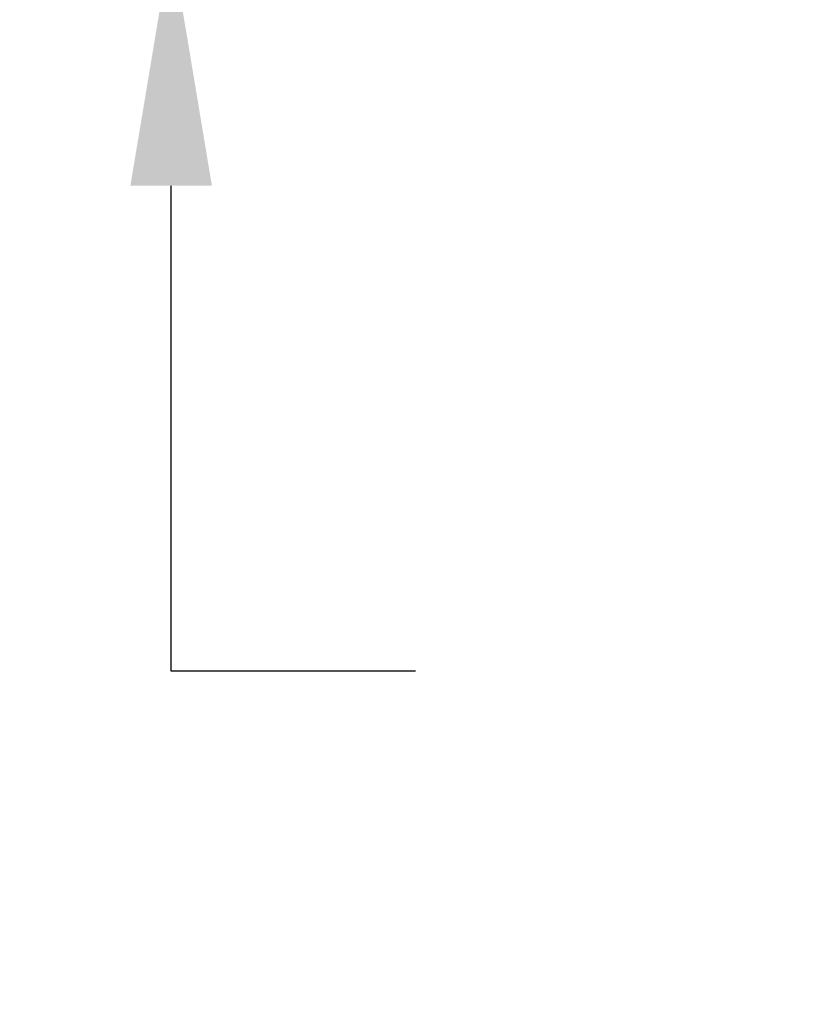
# Model space of a CAD drawing. Extents: x -38 to 251, y -58 to 207.
# Drawn here: x 214 to 218, y -3 to 1 of the extents above; entities that cross this region are included whole.
import ezdxf

# ---------------------------------------------------------------- set-up
doc = ezdxf.new("R2010")
doc.units = 0
doc.header["$MEASUREMENT"] = 0
doc.layers.get('DEFPOINTS').update_dxf_attribs({"linetype": 'CONTINUOUS'})
doc.layers.add('Text', color=7, linetype='CONTINUOUS')
doc.styles.add('ROMAND', font='romand.shx', dxfattribs={"oblique": 15})
doc.dimstyles.new('ROMAND', dxfattribs={"dimscale": 21, "dimtxt": 0.125, "dimasz": 0.125, "dimexe": 0.0625, "dimexo": 0.0625, "dimgap": 0.09, "dimtad": 0, "dimtih": 1, "dimtoh": 1, "dimdec": 3, "dimzin": 0, "dimdsep": 46, "dimlunit": 4, "dimtxsty": 'ROMAND', "dimcen": 0, "dimadec": 0, "dimazin": 0, "dimtfac": 1, "dimtdec": 3, "dimtofl": 0, "dimtmove": 0, "dimatfit": 3, "dimfxl": 0, "dimtolj": 1, "dimtzin": 0, "dimarcsym": 0})

# ---------------------------------------------------------------- blocks, each defined once
blk = doc.blocks.new('*D27')
at = {"layer": 'DEFPOINTS', "color": 0}
for p in [(210.8961, 4.6206), (210.8961, 3.103)]:
    blk.add_point(p, dxfattribs=at)
at = {"layer": 'Text', "color": 0, "lineweight": -2}
for p, q in [((212.0211, 6.8706), (210.8961, 6.8706)), ((210.8961, 6.8706), (210.8961, 5.7456))]:
    blk.add_line(p, q, dxfattribs=at)
at = {"layer": 'Text', "color": 0}
blk.add_solid([(210.7086, 5.7456), (211.0836, 5.7456), (210.8961, 4.6206)], dxfattribs=at)
at = {"layer": 'Text', "color": 0, "insert": (219.7103, 6.8706), "char_height": 1.125, "attachment_point": 5, "style": 'ROMAND'}
blk.add_mtext('\\A1;(8) {\\H0.7x;\\S5/16;}"-18x {\\H0.7x;\\S5/8;}"\\PS.S. CUP POINT\\PSET SCREW', dxfattribs=at)
blk = doc.blocks.new('*D24')
at = {"layer": 'DEFPOINTS', "color": 0}
for p in [(214.8877, 1.9577), (214.8877, 1.5827)]:
    blk.add_point(p, dxfattribs=at)
at = {"layer": 'Text', "color": 0, "lineweight": -2}
for p, q in [((214.8877, -1.7776), (214.8877, 0.4577)), ((216.0127, -1.7776), (214.8877, -1.7776))]:
    blk.add_line(p, q, dxfattribs=at)
at = {"layer": 'Text', "color": 0}
blk.add_solid([(214.7002, 0.4577), (215.0752, 0.4577), (214.8877, 1.5827)], dxfattribs=at)
at = {"layer": 'Text', "color": 0, "insert": (226.0458, -1.7776), "char_height": 1.125, "attachment_point": 5, "style": 'ROMAND'}
blk.add_mtext('\\A1;{\\H0.7X;\\S1/4;}"-20x 5{\\H0.7X;\\S1/2;}"\\PS.S. HEX HEAD\\PTHRU BOLT w/\\P{\\H0.7X;\\S1/4;}"-20 S.S. HEX NUT', dxfattribs=at)

msp = doc.modelspace()

# ---------------------------------------------------------------- dimensions: what is measured, and where the dimension line sits
at = {"layer": 'Text'}
dim = msp.add_diameter_dim_2p(p1=(210.8961, 3.103), p2=(210.8961, 4.6206), text='(8) {\\H0.7x;\\S5/16;}"-18x {\\H0.7x;\\S5/8;}"\\PS.S. CUP POINT\\PSET SCREW', dimstyle='ROMAND', override={"dimscale": 9}, dxfattribs=at)
dim.commit()
dim.dimension.update_dxf_attribs({"geometry": '*D27', "text_midpoint": (219.7103, 6.8706)})
dim = msp.add_diameter_dim_2p(p1=(214.8877, 1.9577), p2=(214.8877, 1.5827), text='{\\H0.7X;\\S1/4;}"-20x 5{\\H0.7X;\\S1/2;}"\\PS.S. HEX HEAD\\PTHRU BOLT w/\\P{\\H0.7X;\\S1/4;}"-20 S.S. HEX NUT', dimstyle='ROMAND', override={"dimscale": 9}, dxfattribs=at)
dim.commit()
dim.dimension.update_dxf_attribs({"geometry": '*D24', "text_midpoint": (226.0458, -1.7776), "dimtype": 163})

doc.saveas('drawing.dxf')
